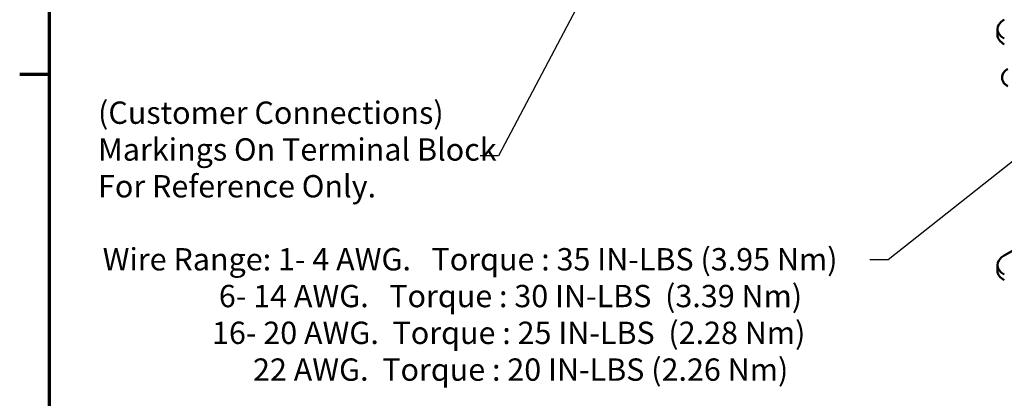
# Model space of a CAD drawing. Units: inches. Extents: x 0.05 to 2.15, y 0.02 to 1.67.
# Drawn here: x 0.06 to 0.59, y 1.1 to 1.3 of the extents above; entities that cross this region are included whole.
import ezdxf

# ---------------------------------------------------------------- set-up
doc = ezdxf.new("R2010")
doc.units = ezdxf.units.IN
doc.header["$LTSCALE"] = 0.1
doc.header["$MEASUREMENT"] = 0
doc.layers.get('0').update_dxf_attribs({"lineweight": 25})
for name, color, linetype, lineweight in [('Border (ANSI)', 7, 'Continuous', 70), ('Symbol (ANSI)', 7, 'Continuous', 25), ('Visible (ANSI)', 7, 'Continuous', 50)]:
    doc.layers.add(name, color=color, linetype=linetype, lineweight=lineweight)
doc.styles.add('Note Text (ANSI)', font='tahoma.ttf')
doc.dimstyles.new('Default (ANSI)$7', dxfattribs={"dimscale": 0.1, "dimtxt": 0.12, "dimasz": 0.098425, "dimexe": 0.125, "dimexo": 0.0625, "dimgap": 0.031496, "dimtad": 0, "dimtih": 1, "dimtoh": 1, "dimrnd": 1e-08, "dimzin": 0, "dimdsep": 46, "dimtxsty": 'Note Text (ANSI)', "dimcen": 0.09, "dimdle": 0.393701, "dimclrd": 256, "dimclre": 256, "dimclrt": 256, "dimadec": 0, "dimazin": 1, "dimtfac": 1, "dimtofl": 0, "dimtmove": 0, "dimatfit": 3, "dimfxl": 1, "dimtolj": 1, "dimtzin": 4, "dimlwd": -1, "dimlwe": -1, "dimarcsym": 0})

# ---------------------------------------------------------------- blocks, each defined once
blk = doc.blocks.new('Borders Default Border')
at = {"layer": 'Border (ANSI)'}
blk.add_line((0.75, 12.75), (0.59, 12.75), dxfattribs=at)
at = {"layer": 'Border (ANSI)', "flags": 128}
blk.add_lwpolyline([(0.75, 0.5), (0.75, 16.5), (21.25, 16.5), (21.25, 0.5), (0.75, 0.5)], dxfattribs=at)

msp = doc.modelspace()

# ---------------------------------------------------------------- linework, layer by layer
at = {"layer": 'Visible (ANSI)'}
for p, q in [((0.58368, 1.29929), (0.58368, 1.29623)), ((0.58734, 1.17763), (0.59712, 1.18328)), ((0.58368, 1.17253), (0.58368, 1.16946))]:
    msp.add_line(p, q, dxfattribs=at)
for centre, start_param, end_param in [((0.59618, 1.29929), 5.497787, 7.068583), ((0.59618, 1.29623), 0, 0.785398), ((0.59618, 1.17253), 5.497787, 7.068583), ((0.59618, 1.16946), 0, 0.785398)]:
    msp.add_ellipse(centre, major_axis=(-0.0125, 0), ratio=0.57735, start_param=start_param, end_param=end_param, dxfattribs=at)
msp.add_open_spline([(0.58915, 1.27786), (0.5885, 1.27748), (0.58791, 1.27703), (0.58692, 1.27591), (0.58653, 1.27526), (0.58615, 1.27395), (0.58609, 1.27334), (0.58623, 1.27217), (0.58641, 1.27162), (0.58695, 1.27057), (0.58734, 1.27007), (0.5882, 1.26926), (0.58866, 1.26893), (0.58915, 1.26865)], degree=3, knots=[6.283185, 6.283185, 6.283185, 6.283185, 6.597345, 6.597345, 6.901671, 6.901671, 7.135513, 7.135513, 7.359045, 7.359045, 7.616431, 7.616431, 7.853982, 7.853982, 7.853982, 7.853982], dxfattribs=at)

# ---------------------------------------------------------------- block references
at = {"xscale": 0.1, "yscale": 0.1, "zscale": 0.1}
msp.add_blockref('Borders Default Border', (0, 0), dxfattribs=at)

# ---------------------------------------------------------------- texts
at = {"layer": 'Symbol (ANSI)', "char_height": 0.012, "attachment_point": 1, "line_spacing_factor": 0.987884, "style": 'Note Text (ANSI)'}
for s, insert, width in [('\\fTahoma|b0|i0;(Customer Connections)\\P\\fTahoma|b0|i0;Markings On Terminal Block \\P\\fTahoma|b0|i0;For Reference Only. \\P', (0.10104, 1.2604), 0.2394669), ('\\fTahoma|b0|i0;Wire Range: 1- 4 AWG.   Torque : 35 IN-LBS (3.95 Nm)\\P\\fTahoma|b0|i0;                 6- 14 AWG.   Torque : 30 IN-LBS  (3.39 Nm)\\P\\fTahoma|b0|i0;                16- 20 AWG.  Torque : 25 IN-LBS  (2.28 Nm)\\P\\fTahoma|b0|i0;                      22 AWG.  Torque : 20 IN-LBS (2.26 Nm)\\P', (0.10353, 1.18164), 0.4133193)]:
    msp.add_mtext(s, dxfattribs=dict(at, insert=insert, width=width))

# ---------------------------------------------------------------- leaders
at = {"layer": 'Symbol (ANSI)', "annotation_type": 0, "has_hookline": 1, "hookline_direction": 1, "text_width": 0.00516}
for points in [[(0.37388, 1.3411), (0.31595, 1.23129), (0.3061, 1.23129)], [(0.63768, 1.26478), (0.52505, 1.17539), (0.51521, 1.17539)]]:
    msp.add_leader(points, dimstyle='Default (ANSI)$7', override={"dimtad": 0}, dxfattribs=at)

doc.saveas('drawing.dxf')
